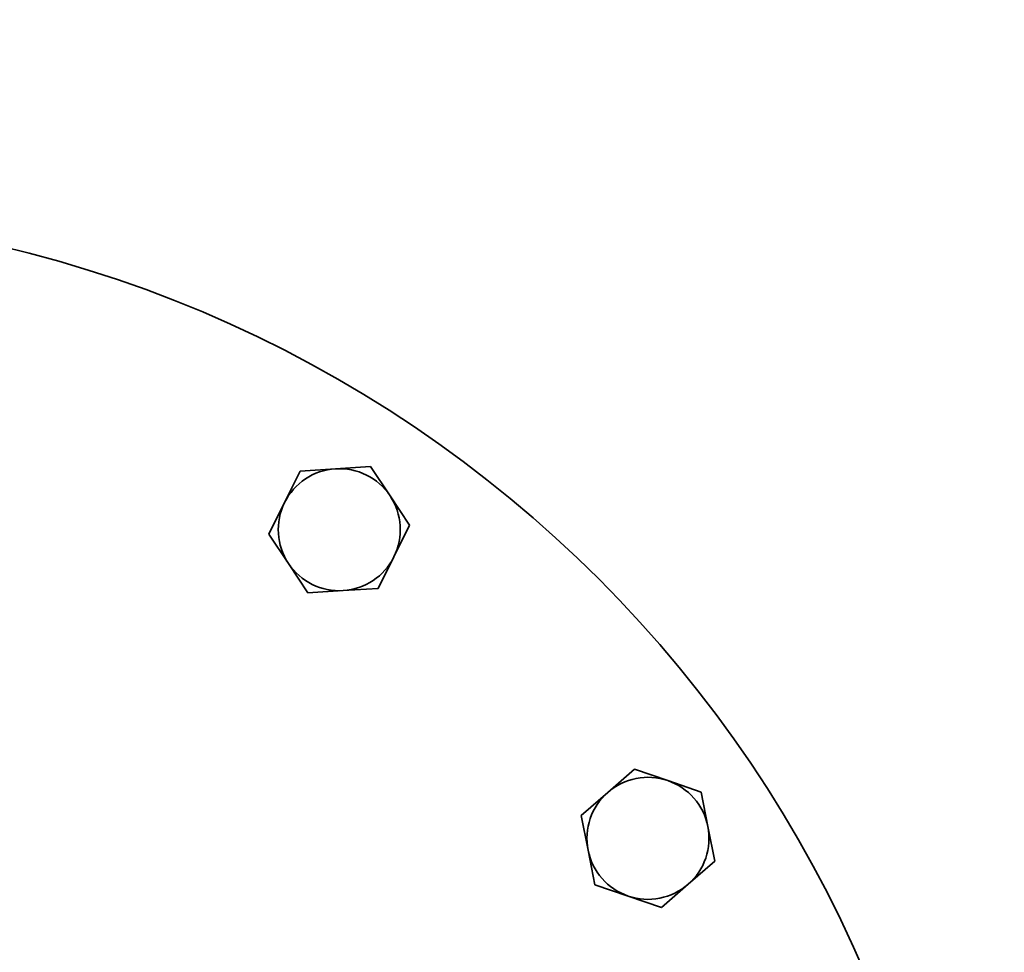
# Model space of a CAD drawing. Extents: x 568 to 3792, y 551 to 5358.
# Drawn here: x 1287 to 1481, y 1301 to 1484 of the extents above; entities that cross this region are included whole.
import ezdxf

# ---------------------------------------------------------------- set-up
doc = ezdxf.new("R2010")
doc.units = 0
doc.header["$LTSCALE"] = 20
doc.layers.add('Sichtbar (ISO)', color=7, linetype='Continuous', lineweight=35)

msp = doc.modelspace()

# ---------------------------------------------------------------- linework, layer by layer
at = {"layer": 'Sichtbar (ISO)'}
for p, q in [((1349.19, 1395.84), (1356.11, 1396.28)), ((1356.11, 1396.28), (1359.94, 1390.51)), ((1339.2, 1389.19), (1342.28, 1395.4)), ((1342.28, 1395.4), (1349.19, 1395.84)), ((1359.94, 1390.51), (1363.78, 1384.74)), ((1336.13, 1382.98), (1339.2, 1389.19)), ((1363.78, 1384.74), (1360.71, 1378.54)), ((1339.96, 1377.21), (1336.13, 1382.98)), ((1360.71, 1378.54), (1357.63, 1372.33)), ((1343.8, 1371.45), (1339.96, 1377.21)), ((1350.72, 1371.89), (1343.8, 1371.45)), ((1357.63, 1372.33), (1350.72, 1371.89)), ((1402.76, 1332.2), (1407.97, 1336.76)), ((1407.97, 1336.76), (1414.53, 1334.52)), ((1414.53, 1334.52), (1421.09, 1332.28)), ((1397.54, 1327.64), (1402.76, 1332.2)), ((1421.09, 1332.28), (1422.43, 1325.49)), ((1398.88, 1320.85), (1397.54, 1327.64)), ((1422.43, 1325.49), (1423.77, 1318.69)), ((1400.22, 1314.05), (1398.88, 1320.85)), ((1423.77, 1318.69), (1418.55, 1314.13)), ((1406.77, 1311.81), (1400.22, 1314.05)), ((1418.55, 1314.13), (1413.33, 1309.57)), ((1413.33, 1309.57), (1406.77, 1311.81))]:
    msp.add_line(p, q, dxfattribs=at)
for radius in [650, 245]:
    msp.add_circle((1227.73, 1200.94), radius, dxfattribs=at)
for centre, start, end in [((1349.95, 1383.86), 93.6474, 153.6474), ((1349.95, 1383.86), 33.6474, 93.6474), ((1349.95, 1383.86), 333.6474, 33.6474), ((1349.95, 1383.86), 153.6474, 213.6474), ((1349.95, 1383.86), 273.6474, 333.6474), ((1349.95, 1383.86), 213.6474, 273.6474), ((1410.65, 1323.17), 71.1474, 131.1474), ((1410.65, 1323.17), 11.1474, 71.1474), ((1410.65, 1323.17), 131.1474, 191.1474), ((1410.65, 1323.17), 311.1474, 11.1474), ((1410.65, 1323.17), 191.1474, 251.1474), ((1410.65, 1323.17), 251.1474, 311.1474)]:
    msp.add_arc(centre, 12, start, end, dxfattribs=at)

doc.saveas('drawing.dxf')
